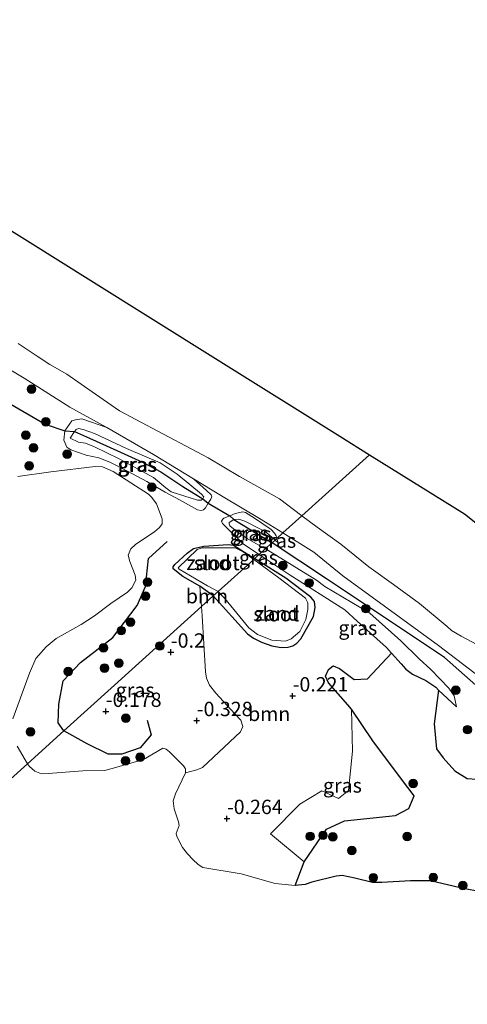
# Model space of a CAD drawing. Units: metres. Extents: x 130290 to 140010, y 524998 to 531251.
# Drawn here: x 138206 to 138284, y 529032 to 529204 of the extents above; entities that cross this region are included whole.
import ezdxf
from ezdxf.enums import TextEntityAlignment as Align

# ---------------------------------------------------------------- set-up
doc = ezdxf.new("R2010")
doc.units = ezdxf.units.M
doc.layers.get('0').update_dxf_attribs({"lineweight": 25})
for name, color, linetype, lineweight in [('B-ME-GR-BOOM-GV-B6', 93, 'Continuous', 18), ('B-ME-GR-BOOM-S-B1', 93, 'Continuous', 18), ('B-ME-GW-KRUINLIJN-L-B1', 93, 'Continuous', 18), ('B-ME-GW-TEENLIJN-L-B1', 93, 'Continuous', 18), ('B-ME-IE-GRASLAND-GV-B6', 93, 'Continuous', 18), ('B-ME-IE-GRONDWERKLIJN-GROND_NIETINGERICHT-GV-B6', 253, 'Continuous', 18), ('B-ME-IE-HULPGEOMETRIE-L-B1', 53, 'Continuous', 18), ('B-ME-OB-BEKLEDING-GV-B6', 253, 'Continuous', 18), ('B-ME-OB-WATERLIJN-L-B1', 133, 'OB-WATERLIJN', 18), ('B-ME-OG-WATER-GV-B6', 153, 'Continuous', 18)]:
    doc.layers.add(name, color=color, linetype=linetype, lineweight=lineweight)
for name, color, linetype in [('B-ME-GW-GRONDWERKLIJN-L-B1', 10, 'Continuous'), ('B-ME-GW-HOOGTEPUNT-S-B1', 10, 'Continuous'), ('B-ME-GW-INSTEEKWATERGANG-L-B1', 10, 'Continuous'), ('B-ME-IE-MOERAS-GV-B6', 10, 'Continuous'), ('B-ME-KG-KADASTRAAL-OPNAMEDTMGRENS-L-B1', 10, 'Continuous'), ('B-ME-VV-KRIBBEN-L-B1', 10, 'Continuous')]:
    doc.layers.add(name, color=color, linetype=linetype)
doc.styles.add('NLCS-ISO', font='NLCS-ISO.TTF')
doc.linetypes.add('OB-WATERLIJN', pattern='A,10,[32,NLCS.SHX,S=2,R=0,X=0,Y=0],-12', length=22)

# ---------------------------------------------------------------- blocks, each defined once
blk = doc.blocks.new('hoogtepunt')
for p, q in [((-0.5, 0), (0.5, 0)), ((0, 0.5), (0, -0.5))]:
    blk.add_line(p, q)
blk = doc.blocks.new('boom')
h = blk.add_hatch(color=256)
edge = h.paths.add_edge_path()
edge.add_arc((0, 0), 0.75, 0, 360)
blk.add_circle((0, 0), 0.75)

msp = doc.modelspace()

# ---------------------------------------------------------------- linework, layer by layer
at = {"layer": 'B-ME-GR-BOOM-GV-B6'}
for points in [[(138270.494, 529093.508, -0.313), (138266.287, 529089.088, -0.269), (138263.983, 529088.96, -0.269), (138261.419, 529090.861, -0.269), (138260.312, 529091.319, -0.269), (138259.525, 529090.7, -0.269), (138258.971, 529089.551, -0.269), (138259.498, 529088.369, -0.269), (138262.892, 529084.528, -0.269), (138263.491, 529083.783, -0.269), (138263.694, 529076.488, -0.228), (138262.979, 529069.607, -0.249), (138261.217, 529068.204, -0.249), (138258.331, 529069.556, -0.249), (138254.541, 529067.252, -0.185), (138249.43, 529062.029, -0.249), (138255.284, 529057.177, -0.357), (138253.703, 529053.065, -0.35), (138250.221, 529053.399, -0.35), (138244.312, 529055.085, -0.35), (138237.653, 529056.185, -0.35), (138236.82, 529056.688, -0.35), (138235.864, 529057.574, -0.35), (138234.984, 529058.551, -0.35), (138234.113, 529059.692, -0.35), (138233.127, 529061.581, -0.35), (138233.002, 529062.118, -0.35), (138233.509, 529063.494, -0.35), (138233.379, 529064.16, -0.35), (138232.659, 529066.401, -0.35), (138232.461, 529067.813, -0.35), (138232.878, 529069.017, -0.35), (138234.611, 529072.662, -0.35), (138236.608, 529073.23, -0.316), (138237.546, 529073.605, -0.323), (138244.208, 529079.809, -0.235), (138244.612, 529080.778, -0.229), (138244.267, 529081.856, -0.229), (138243.194, 529082.972, -0.229), (138239.918, 529086.583, -0.242), (138238.8, 529087.973, -0.242), (138238.285, 529089.166, -0.242), (138238.118, 529090.27, -0.242), (138237.531, 529100.045, -0.202), (138237.403, 529101.678, -0.208), (138239.428, 529103.508, -0.222), (138245.381, 529096.927, -0.222), (138246.472, 529096.163, -0.222), (138247.848, 529095.431, -0.222), (138249.631, 529094.82, -0.222), (138251.241, 529094.525, -0.222), (138252.468, 529094.555, -0.222), (138253.308, 529094.841, -0.222), (138253.991, 529095.3, -0.222), (138254.7, 529096.006, -0.222), (138256.884, 529099.945, -0.222), (138257.212, 529101.495, -0.222), (138257.053, 529102.517, -0.222), (138256.433, 529103.28, -0.222), (138252.092, 529106.58, -0.222), (138247.264, 529109.647, -0.222), (138247.976, 529110.358, -0.26), (138252.635, 529107.271, -0.343), (138262.34, 529101.099, -0.323), (138264.523, 529099.124, -0.323), (138269.597, 529094.512, -0.33), (138270.494, 529093.508, -0.313)], [(138239.428, 529103.508, -0.222), (138237.403, 529101.678, -0.208), (138237.127, 529105.191, -0.222), (138239.428, 529103.508, -0.222)]]:
    msp.add_polyline3d(points, dxfattribs=at)
at = {"layer": 'B-ME-GW-GRONDWERKLIJN-L-B1'}
for points in [[(138213.452, 529080.028, -0.157), (138212.452, 529081.412, -0.135), (138212.539, 529084.639, -0.114), (138213.302, 529088.692, -0.135), (138216.328, 529091.913, -0.114), (138221.963, 529096.281, -0.189), (138226.167, 529101.86, -0.275), (138227.67, 529105.16, -0.286), (138228.182, 529110.005, -0.296), (138231.408, 529113.004, -0.243)], [(138227.952, 529081.857, -0.146), (138228.631, 529079.288, -0.146), (138226.726, 529077.016, -0.146), (138223.518, 529075.916, -0.146), (138221.166, 529075.957, -0.146), (138217.508, 529077.755, -0.146), (138213.452, 529080.028, -0.157)]]:
    msp.add_polyline3d(points, dxfattribs=at)
at = {"layer": 'B-ME-GW-INSTEEKWATERGANG-L-B1'}
for points in [[(138239.428, 529103.508, -0.222), (138237.127, 529105.191, -0.222), (138234.154, 529106.924, -0.222), (138232.466, 529108.226, -0.222), (138232.438, 529108.581, -0.222), (138232.766, 529109.011, -0.222), (138234.928, 529110.937, -0.222), (138236.021, 529111.787, -0.222), (138237.798, 529112.202, -0.222), (138242.032, 529112.5, -0.222), (138242.979, 529112.368, -0.222), (138246.649, 529110.037, -0.222)], [(138251.241, 529094.525, -0.222), (138252.468, 529094.555, -0.222), (138253.308, 529094.841, -0.222), (138253.991, 529095.3, -0.222), (138254.7, 529096.006, -0.222), (138256.884, 529099.945, -0.222), (138257.212, 529101.495, -0.222), (138257.053, 529102.517, -0.222), (138256.433, 529103.28, -0.222), (138252.092, 529106.58, -0.222), (138247.264, 529109.647, -0.222), (138246.649, 529110.037, -0.222)], [(138239.428, 529103.508, -0.222), (138245.381, 529096.927, -0.222), (138246.472, 529096.163, -0.222), (138247.848, 529095.431, -0.222), (138249.631, 529094.82, -0.222), (138251.241, 529094.525, -0.222)]]:
    msp.add_polyline3d(points, dxfattribs=at)
at = {"layer": 'B-ME-GW-KRUINLIJN-L-B1'}
msp.add_line((138250.205, 529113.252, 0.648), (138250.769, 529112.765, 0.575), dxfattribs=at)
for points in [[(138220.903, 529132.834, 0.251), (138214.496, 529136.403, 0.278), (138206.549, 529141.432, 0.217), (138198.772, 529146.09, 0.19), (138191.035, 529150.167, 0.19), (138186.325, 529152.522, 0.393), (138180.603, 529155.633, 0.406), (138176.39, 529157.998, 0.278)], [(138236.688, 529120.17, 0.69), (138232.142, 529121.66, 0.413), (138231.21, 529122.355, 0.413), (138229.033, 529124.134, 0.413), (138223.06, 529127.395, 0.447), (138218.739, 529129.497, 0.433), (138217.229, 529130.134, 0.433), (138215.993, 529130.303, 0.433), (138214.546, 529131.019, 0.217), (138215.285, 529132.149, 0.561), (138215.604, 529132.488, 0.582), (138215.962, 529132.66, 0.582), (138216.8, 529132.508, 0.602), (138218.742, 529131.842, 0.629), (138224.342, 529129.206, 0.636), (138230.218, 529126.711, 0.642), (138233.183, 529124.712, 0.656), (138235.362, 529122.956, 0.656), (138237.411, 529121.218, 0.69), (138237.78, 529120.769, 0.69), (138237.712, 529120.549, 0.69), (138237.606, 529120.445, 0.69), (138237.345, 529120.189, 0.69), (138236.688, 529120.17, 0.69)], [(138251.563, 529114.479, 0.3), (138247.76, 529116.844, 0.312), (138240.876, 529120.967, 0.258), (138235.988, 529123.934, 0.255)], [(138250.205, 529113.252, 0.648), (138248.686, 529114.563, 0.845), (138247.529, 529115.209, 0.838), (138244.935, 529116.536, 0.818), (138243.895, 529116.908, 0.818), (138243.001, 529116.851, 0.717), (138242.24, 529116.308, 0.521), (138242.208, 529116.098, 0.42), (138242.31, 529115.719, 0.413), (138243.523, 529114.719, 0.413), (138245.349, 529113.541, 0.467), (138248.502, 529111.712, 0.497)], [(138251.563, 529114.479, 0.3), (138256.952, 529111.129, 0.285), (138262.017, 529107.029, 0.197), (138271.833, 529099.878, 0.19), (138278.668, 529094.884, 0.257), (138284.793, 529090.139, 0.123), (138289.704, 529086.3, 0.203), (138291.799, 529084.19, 0.21), (138292.93, 529083.037, 0.177), (138293.783, 529082.238, 0.17), (138302.114, 529075.902, 0.231), (138310.139, 529069.582, 0.393), (138315.405, 529065.055, 0.426), (138319.917, 529060.967, 0.453), (138326.081, 529055.568, 0.501), (138332.458, 529049.511, 0.298), (138338.976, 529043.893, 0.339), (138344.506, 529038.975, 0.291), (138349.75, 529034.249, 0.413), (138354.565, 529028.956, 0.433)], [(138281.807, 529084.169, 0.035), (138281.377, 529086.088, 0.197), (138280.481, 529087.431, 0.291), (138277.292, 529090.695, 0.177), (138275.269, 529092.568, 0.19), (138272.121, 529095.689, 0.339), (138266.726, 529100.482, 0.075), (138258.886, 529105.131, 0.224), (138257.4, 529106.234, 0.217), (138248.918, 529111.47, 0.501), (138248.502, 529111.712, 0.497)]]:
    msp.add_polyline3d(points, dxfattribs=at)
at = {"layer": 'B-ME-GW-TEENLIJN-L-B1'}
msp.add_line((138250.769, 529112.765, 0.575), (138250.514, 529113.53, 0.427), dxfattribs=at)
for points in [[(138235.988, 529123.934, 0.255), (138238.272, 529121.898, 0.163), (138239.05, 529121.15, 0.021), (138239.165, 529120.805, -0.04), (138239.03, 529120.389, -0.04), (138238.577, 529119.662, -0.04), (138238.075, 529118.857, -0.04), (138237.721, 529118.509, -0.04), (138237.364, 529118.383, -0.033), (138236.724, 529118.492, -0.033), (138233.574, 529120.275, -0.154), (138231.097, 529121.621, -0.154), (138227.878, 529123.431, -0.215), (138224.494, 529125.225, -0.141), (138221.464, 529126.804, -0.148), (138219.539, 529127.599, -0.148), (138217.318, 529128.032, -0.148), (138214.649, 529128.975, -0.107), (138213.942, 529129.45, -0.107), (138213.417, 529130.656, -0.08), (138213.581, 529132.271, -0.046), (138214.829, 529134.04, 0.036), (138215.433, 529134.192, 0.047), (138216.571, 529134.371, 0.068), (138220.903, 529132.834, 0.251)], [(138247.415, 529110.729, -0.25), (138244.685, 529112.539, -0.202), (138241.025, 529116.136, 0.102), (138240.889, 529116.528, 0.102), (138241.116, 529116.894, 0.102), (138241.297, 529117.039, 0.096), (138242.355, 529117.495, 0.085), (138243.279, 529117.894, 0.075), (138244.569, 529118.181, 0.075), (138245.079, 529118.042, 0.096), (138246.634, 529117.087, 0.231), (138249.505, 529115.068, 0.237), (138250.089, 529114.458, 0.285), (138250.373, 529113.954, 0.345), (138250.514, 529113.53, 0.427)], [(138247.415, 529110.729, -0.25), (138247.976, 529110.358, -0.26), (138252.635, 529107.271, -0.343), (138262.34, 529101.099, -0.323), (138264.523, 529099.124, -0.323), (138269.597, 529094.512, -0.33), (138270.494, 529093.508, -0.313), (138272.147, 529091.658, -0.283), (138272.96, 529090.756, -0.31), (138274.103, 529089.86, -0.31), (138276.428, 529088.796, -0.31), (138278.215, 529087.584, -0.31), (138278.673, 529087.101, -0.31), (138281.807, 529084.169, 0.035)]]:
    msp.add_polyline3d(points, dxfattribs=at)
at = {"layer": 'B-ME-IE-GRASLAND-GV-B6'}
for points in [[(138198.772, 529146.09, 0.19), (138206.549, 529141.432, 0.217), (138214.496, 529136.403, 0.278), (138220.903, 529132.834, 0.251), (138216.571, 529134.371, 0.068), (138215.433, 529134.192, 0.047), (138214.829, 529134.04, 0.036), (138213.581, 529132.271, -0.046), (138213.417, 529130.656, -0.08), (138213.942, 529129.45, -0.107), (138214.649, 529128.975, -0.107), (138217.318, 529128.032, -0.148), (138219.539, 529127.599, -0.148), (138221.464, 529126.804, -0.148), (138224.494, 529125.225, -0.141), (138227.878, 529123.431, -0.215), (138231.097, 529121.621, -0.154), (138233.574, 529120.275, -0.154), (138236.724, 529118.492, -0.033), (138237.364, 529118.383, -0.033), (138237.721, 529118.509, -0.04), (138238.075, 529118.857, -0.04), (138238.577, 529119.662, -0.04), (138239.03, 529120.389, -0.04), (138239.165, 529120.805, -0.04), (138239.05, 529121.15, 0.021), (138238.272, 529121.898, 0.163), (138235.988, 529123.934, 0.255), (138240.876, 529120.967, 0.258), (138247.76, 529116.844, 0.312), (138251.563, 529114.479, 0.3), (138250.514, 529113.53, 0.427), (138250.373, 529113.954, 0.345), (138250.089, 529114.458, 0.285), (138249.505, 529115.068, 0.237), (138246.634, 529117.087, 0.231), (138245.079, 529118.042, 0.096), (138244.569, 529118.181, 0.075), (138243.279, 529117.894, 0.075), (138242.355, 529117.495, 0.085), (138241.297, 529117.039, 0.096), (138241.116, 529116.894, 0.102), (138240.889, 529116.528, 0.102), (138241.025, 529116.136, 0.102), (138244.685, 529112.539, -0.202), (138247.415, 529110.729, -0.25), (138246.649, 529110.037, -0.222), (138242.979, 529112.368, -0.222), (138242.032, 529112.5, -0.222), (138237.798, 529112.202, -0.222), (138236.021, 529111.787, -0.222), (138234.928, 529110.937, -0.222), (138232.766, 529109.011, -0.222), (138232.438, 529108.581, -0.222), (138232.466, 529108.226, -0.222), (138234.154, 529106.924, -0.222), (138237.127, 529105.191, -0.222), (138237.403, 529101.678, -0.208), (138222.239, 529087.97, -0.279), (138213.452, 529080.028, -0.157), (138207.076, 529074.262, -0.35), (138205.293, 529077.356, -0.35)], [(138220.903, 529132.834, 0.251), (138229.029, 529128.157, 0.251), (138235.988, 529123.934, 0.255), (138238.272, 529121.898, 0.163), (138239.05, 529121.15, 0.021), (138239.165, 529120.805, -0.04), (138239.03, 529120.389, -0.04), (138238.577, 529119.662, -0.04), (138238.075, 529118.857, -0.04), (138237.721, 529118.509, -0.04), (138237.364, 529118.383, -0.033), (138236.724, 529118.492, -0.033), (138233.574, 529120.275, -0.154), (138231.097, 529121.621, -0.154), (138227.878, 529123.431, -0.215), (138224.494, 529125.225, -0.141), (138221.464, 529126.804, -0.148), (138219.539, 529127.599, -0.148), (138217.318, 529128.032, -0.148), (138214.649, 529128.975, -0.107), (138213.942, 529129.45, -0.107), (138213.417, 529130.656, -0.08), (138213.581, 529132.271, -0.046), (138214.829, 529134.04, 0.036), (138215.433, 529134.192, 0.047), (138216.571, 529134.371, 0.068), (138220.903, 529132.834, 0.251)], [(138236.688, 529120.17, 0.69), (138237.345, 529120.189, 0.69), (138237.606, 529120.445, 0.69), (138237.712, 529120.549, 0.69), (138237.78, 529120.769, 0.69), (138237.411, 529121.218, 0.69), (138235.362, 529122.956, 0.656), (138233.183, 529124.712, 0.656), (138230.218, 529126.711, 0.642), (138224.342, 529129.206, 0.636), (138218.742, 529131.842, 0.629), (138216.8, 529132.508, 0.602), (138215.962, 529132.66, 0.582), (138215.604, 529132.488, 0.582), (138215.285, 529132.149, 0.561), (138214.546, 529131.019, 0.217), (138215.993, 529130.303, 0.433), (138217.229, 529130.134, 0.433), (138218.739, 529129.497, 0.433), (138223.06, 529127.395, 0.447), (138229.033, 529124.134, 0.413), (138231.21, 529122.355, 0.413), (138232.142, 529121.66, 0.413), (138236.688, 529120.17, 0.69)], [(138236.688, 529120.17, 0.69), (138232.142, 529121.66, 0.413), (138231.21, 529122.355, 0.413), (138229.033, 529124.134, 0.413), (138223.06, 529127.395, 0.447), (138218.739, 529129.497, 0.433), (138217.229, 529130.134, 0.433), (138215.993, 529130.303, 0.433), (138214.546, 529131.019, 0.217), (138215.285, 529132.149, 0.561), (138215.604, 529132.488, 0.582), (138215.962, 529132.66, 0.582), (138216.8, 529132.508, 0.602), (138218.742, 529131.842, 0.629), (138224.342, 529129.206, 0.636), (138230.218, 529126.711, 0.642), (138233.183, 529124.712, 0.656), (138235.362, 529122.956, 0.656), (138237.411, 529121.218, 0.69), (138237.78, 529120.769, 0.69), (138237.712, 529120.549, 0.69), (138237.606, 529120.445, 0.69), (138237.345, 529120.189, 0.69), (138236.688, 529120.17, 0.69)], [(138204.552, 529082.077, -0.35), (138207.439, 529090.07, -0.35), (138208.564, 529092.591, -0.35), (138210.371, 529094.614, -0.35), (138212.12, 529096.066, -0.35), (138216.419, 529098.513, -0.35), (138218.746, 529100.07, -0.35), (138221.624, 529102.178, -0.35), (138224.496, 529104.146, -0.35), (138225.29, 529104.922, -0.35), (138225.968, 529106.265, -0.35), (138225.827, 529107.127, -0.35), (138224.896, 529109.534, -0.35), (138224.647, 529110.611, -0.35), (138225.091, 529111.695, -0.35), (138225.896, 529112.458, -0.35), (138229.297, 529114.732, -0.35), (138230.089, 529115.462, -0.35), (138230.549, 529116.087, -0.35), (138230.55, 529116.967, -0.35), (138229.534, 529119.588, -0.35), (138228.757, 529120.652, -0.35), (138228.196, 529121.262, -0.35), (138222.018, 529125.211, -0.35), (138220.186, 529126.002, -0.35), (138218.876, 529126.08, -0.35), (138211.169, 529125.111, -0.35), (138205.403, 529124.33, -0.35)], [(138250.514, 529113.53, 0.427), (138250.205, 529113.252, 0.648), (138248.686, 529114.563, 0.845), (138247.529, 529115.209, 0.838), (138244.935, 529116.536, 0.818), (138243.895, 529116.908, 0.818), (138243.001, 529116.851, 0.717), (138242.24, 529116.308, 0.521), (138242.208, 529116.098, 0.42), (138242.31, 529115.719, 0.413), (138243.523, 529114.719, 0.413), (138245.349, 529113.541, 0.467), (138248.502, 529111.712, 0.497), (138247.415, 529110.729, -0.25), (138244.685, 529112.539, -0.202), (138241.025, 529116.136, 0.102), (138240.889, 529116.528, 0.102), (138241.116, 529116.894, 0.102), (138241.297, 529117.039, 0.096), (138242.355, 529117.495, 0.085), (138243.279, 529117.894, 0.075), (138244.569, 529118.181, 0.075), (138245.079, 529118.042, 0.096), (138246.634, 529117.087, 0.231), (138249.505, 529115.068, 0.237), (138250.089, 529114.458, 0.285), (138250.373, 529113.954, 0.345), (138250.514, 529113.53, 0.427)], [(138250.205, 529113.252, 0.648), (138249.689, 529112.785, 0.538), (138248.502, 529111.712, 0.497), (138245.349, 529113.541, 0.467), (138243.523, 529114.719, 0.413), (138242.31, 529115.719, 0.413), (138242.208, 529116.098, 0.42), (138242.24, 529116.308, 0.521), (138243.001, 529116.851, 0.717), (138243.895, 529116.908, 0.818), (138244.935, 529116.536, 0.818), (138247.529, 529115.209, 0.838), (138248.686, 529114.563, 0.845), (138250.205, 529113.252, 0.648)], [(138285.313, 529071.604, -0.269), (138283.621, 529071.692, -0.269), (138281.499, 529073.027, -0.269), (138279.46, 529075.289, -0.269), (138278.283, 529076.894, -0.269), (138277.883, 529081.215, -0.269), (138278.673, 529087.101, -0.31), (138281.807, 529084.169, 0.035), (138281.377, 529086.088, 0.197), (138280.481, 529087.431, 0.291), (138277.292, 529090.695, 0.177), (138275.269, 529092.568, 0.19), (138272.121, 529095.689, 0.339), (138266.726, 529100.482, 0.075), (138258.886, 529105.131, 0.224), (138257.4, 529106.234, 0.217), (138248.918, 529111.47, 0.501), (138248.502, 529111.712, 0.497), (138249.689, 529112.785, 0.538), (138250.205, 529113.252, 0.648), (138250.769, 529112.765, 0.575), (138250.514, 529113.53, 0.427), (138251.563, 529114.479, 0.3), (138256.952, 529111.129, 0.285), (138262.017, 529107.029, 0.197), (138271.833, 529099.878, 0.19), (138278.668, 529094.884, 0.257), (138284.793, 529090.139, 0.123)], [(138250.769, 529112.765, 0.575), (138250.205, 529113.252, 0.648), (138250.514, 529113.53, 0.427), (138250.769, 529112.765, 0.575)], [(138247.976, 529110.358, -0.26), (138247.264, 529109.647, -0.222), (138246.649, 529110.037, -0.222), (138247.415, 529110.729, -0.25), (138247.976, 529110.358, -0.26)], [(138281.807, 529084.169, 0.035), (138278.673, 529087.101, -0.31), (138278.215, 529087.584, -0.31), (138276.428, 529088.796, -0.31), (138274.103, 529089.86, -0.31), (138272.96, 529090.756, -0.31), (138272.147, 529091.658, -0.283), (138270.494, 529093.508, -0.313), (138269.597, 529094.512, -0.33), (138264.523, 529099.124, -0.323), (138262.34, 529101.099, -0.323), (138252.635, 529107.271, -0.343), (138247.976, 529110.358, -0.26), (138247.415, 529110.729, -0.25), (138248.502, 529111.712, 0.497), (138248.918, 529111.47, 0.501), (138257.4, 529106.234, 0.217), (138258.886, 529105.131, 0.224), (138266.726, 529100.482, 0.075), (138272.121, 529095.689, 0.339), (138275.269, 529092.568, 0.19), (138277.292, 529090.695, 0.177), (138280.481, 529087.431, 0.291), (138281.377, 529086.088, 0.197), (138281.807, 529084.169, 0.035)], [(138234.611, 529072.662, -0.35), (138234.59, 529073.405, -0.35), (138234.24, 529073.918, -0.35), (138231.808, 529076.319, -0.35), (138231.231, 529076.785, -0.35), (138230.687, 529076.966, -0.35), (138227.323, 529075.032, -0.35), (138222.658, 529073.696, -0.35), (138220.566, 529073.11, -0.35), (138216.734, 529073.061, -0.35), (138210.7, 529072.574, -0.35), (138209.531, 529072.529, -0.35), (138208.365, 529072.978, -0.35), (138207.451, 529073.768, -0.35), (138207.076, 529074.262, -0.35), (138213.452, 529080.028, -0.157), (138222.239, 529087.97, -0.279), (138237.403, 529101.678, -0.208), (138237.531, 529100.045, -0.202), (138238.118, 529090.27, -0.242), (138238.285, 529089.166, -0.242), (138238.8, 529087.973, -0.242), (138239.918, 529086.583, -0.242), (138243.194, 529082.972, -0.229), (138244.267, 529081.856, -0.229), (138244.612, 529080.778, -0.229), (138244.208, 529079.809, -0.235), (138237.546, 529073.605, -0.323), (138236.608, 529073.23, -0.316), (138234.611, 529072.662, -0.35)], [(138255.284, 529057.177, -0.357), (138249.43, 529062.029, -0.249), (138254.541, 529067.252, -0.185), (138258.331, 529069.556, -0.249), (138261.217, 529068.204, -0.249), (138262.979, 529069.607, -0.249), (138263.694, 529076.488, -0.228), (138263.491, 529083.783, -0.269), (138267.198, 529078.287, -0.357), (138272.207, 529071.563, -0.357), (138274.429, 529068.686, -0.357), (138273.503, 529066.493, -0.357), (138271.165, 529065.251, -0.357), (138262.314, 529064.314, -0.357), (138259.184, 529062.853, -0.357), (138255.284, 529057.177, -0.357)]]:
    msp.add_polyline3d(points, dxfattribs=at)
at = {"layer": 'B-ME-IE-GRONDWERKLIJN-GROND_NIETINGERICHT-GV-B6'}
for points in [[(138246.649, 529110.037, -0.222), (138246.479, 529109.883, -0.397), (138244.663, 529111.22, -0.397), (138243.237, 529111.883, -0.397), (138237.521, 529111.863, -0.397), (138236.635, 529111.579, -0.397), (138233.336, 529108.404, -0.397), (138233.488, 529108.161, -0.397), (138238.462, 529105.251, -0.397), (138240.28, 529104.279, -0.397), (138239.428, 529103.508, -0.222), (138237.127, 529105.191, -0.222), (138234.154, 529106.924, -0.222), (138232.466, 529108.226, -0.222), (138232.438, 529108.581, -0.222), (138232.766, 529109.011, -0.222), (138234.928, 529110.937, -0.222), (138236.021, 529111.787, -0.222), (138237.798, 529112.202, -0.222), (138242.032, 529112.5, -0.222), (138242.979, 529112.368, -0.222), (138246.649, 529110.037, -0.222)], [(138247.264, 529109.647, -0.222), (138252.092, 529106.58, -0.222), (138256.433, 529103.28, -0.222), (138257.053, 529102.517, -0.222), (138257.212, 529101.495, -0.222), (138256.884, 529099.945, -0.222), (138254.7, 529096.006, -0.222), (138253.991, 529095.3, -0.222), (138253.308, 529094.841, -0.222), (138252.468, 529094.555, -0.222), (138251.241, 529094.525, -0.222), (138249.631, 529094.82, -0.222), (138247.848, 529095.431, -0.222), (138246.472, 529096.163, -0.222), (138245.381, 529096.927, -0.222), (138239.428, 529103.508, -0.222), (138240.28, 529104.279, -0.397), (138241.482, 529103.067, -0.397), (138245.621, 529097.927, -0.397), (138247.164, 529096.787, -0.397), (138249.658, 529095.809, -0.397), (138252.005, 529095.616, -0.397), (138253.018, 529096.058, -0.397), (138254.508, 529097.312, -0.397), (138255.583, 529099.4, -0.397), (138255.921, 529101.138, -0.397), (138255.923, 529102.305, -0.397), (138255.504, 529103.092, -0.397), (138250.859, 529106.656, -0.397), (138246.479, 529109.883, -0.397), (138246.649, 529110.037, -0.222), (138247.264, 529109.647, -0.222)]]:
    msp.add_polyline3d(points, dxfattribs=at)
at = {"layer": 'B-ME-IE-HULPGEOMETRIE-L-B1'}
msp.add_polyline3d([(138137.428, 529011.3, -0.35), (138163.253, 529034.646, -0.35), (138164.176, 529035.48, -0.28), (138164.413, 529035.695, 0.11), (138165.628, 529036.793, 0.224), (138166.284, 529037.387, -0.28), (138167.032, 529038.063, -0.35), (138187.054, 529056.162, -0.35), (138207.076, 529074.262, -0.35), (138213.452, 529080.028, -0.157), (138222.239, 529087.97, -0.279), (138237.403, 529101.678, -0.208), (138239.428, 529103.508, -0.222), (138240.28, 529104.279, -0.397), (138246.479, 529109.883, -0.397), (138246.649, 529110.037, -0.222), (138247.415, 529110.729, -0.25), (138248.502, 529111.712, 0.497), (138249.689, 529112.785, 0.538), (138250.205, 529113.252, 0.648), (138250.514, 529113.53, 0.427), (138251.563, 529114.479, 0.3), (138254.872, 529117.47, -0.35), (138266.659, 529128.126, -0.35)], dxfattribs=at)
at = {"layer": 'B-ME-IE-MOERAS-GV-B6'}
for points in [[(138286.558, 529051.827, -0.35), (138282.418, 529052.644, -0.35), (138277.239, 529053.867, -0.35), (138273.775, 529053.882, -0.35), (138268.763, 529053.554, -0.35), (138267.173, 529053.578, -0.35), (138264.103, 529054.35, -0.35), (138261.9, 529054.806, -0.35), (138260.845, 529054.685, -0.35), (138256.585, 529053.646, -0.35), (138255.468, 529053.244, -0.35), (138253.703, 529053.065, -0.35), (138255.284, 529057.177, -0.357), (138259.184, 529062.853, -0.357), (138262.314, 529064.314, -0.357), (138271.165, 529065.251, -0.357), (138273.503, 529066.493, -0.357), (138274.429, 529068.686, -0.357), (138272.207, 529071.563, -0.357), (138267.198, 529078.287, -0.357), (138263.491, 529083.783, -0.269), (138262.892, 529084.528, -0.269), (138259.498, 529088.369, -0.269), (138258.971, 529089.551, -0.269), (138259.525, 529090.7, -0.269), (138260.312, 529091.319, -0.269), (138261.419, 529090.861, -0.269), (138263.983, 529088.96, -0.269), (138266.287, 529089.088, -0.269), (138270.494, 529093.508, -0.313), (138272.147, 529091.658, -0.283), (138272.96, 529090.756, -0.31), (138274.103, 529089.86, -0.31), (138276.428, 529088.796, -0.31), (138278.215, 529087.584, -0.31), (138278.673, 529087.101, -0.31)], [(138278.673, 529087.101, -0.31), (138277.883, 529081.215, -0.269), (138278.283, 529076.894, -0.269), (138279.46, 529075.289, -0.269), (138281.499, 529073.027, -0.269), (138283.621, 529071.692, -0.269), (138285.313, 529071.604, -0.269)]]:
    msp.add_polyline3d(points, dxfattribs=at)
at = {"layer": 'B-ME-KG-KADASTRAAL-OPNAMEDTMGRENS-L-B1'}
for points in [[(137984.558, 529375.503, -0.35), (138005.901, 529359.852, -0.35), (138029.834, 529340.434, -0.35), (138053.767, 529321.017, -0.35), (138069.572, 529300.245, -0.35), (138085.377, 529279.473, -0.35), (138097.569, 529254.636, -0.35), (138109.761, 529229.8, -0.35), (138117.889, 529202.706, -0.35), (138137.533, 529195.029, -0.35), (138157.176, 529187.353, -0.35), (138176.819, 529179.676, -0.35), (138196.462, 529171.999, -0.35), (138218.137, 529158.452, -0.35), (138239.813, 529144.905, -0.35), (138261.488, 529131.358, -0.35), (138266.659, 529128.126, -0.35)], [(138266.659, 529128.126, -0.35), (138283.163, 529117.811, -0.35), (138299.645, 529104.716, -0.35), (138316.128, 529091.62, -0.35), (138332.61, 529078.525, -0.35), (138349.092, 529065.43, -0.35), (138370.767, 529040.593, -0.35), (138392.443, 529015.757, -0.35), (138405.764, 528996.791, -0.35), (138419.085, 528977.825, -0.35), (138432.406, 528958.86, -0.35), (138445.728, 528939.894, -0.35), (138468.306, 528908.284, -0.35), (138489.981, 528907.832, -0.35), (138511.656, 528907.381, -0.35), (138542.363, 528896.543, -0.35), (138555.051, 528887.782, -0.35)]]:
    msp.add_polyline3d(points, dxfattribs=at)
at = {"layer": 'B-ME-OB-BEKLEDING-GV-B6'}
for points in [[(138205.475, 529147.517, -0.35), (138208.76, 529145.318, -0.35), (138210.985, 529143.83, -0.35), (138213.94, 529142.16, -0.35), (138218.931, 529138.693, -0.35), (138223.112, 529135.764, -0.35), (138225.969, 529134.251, -0.35), (138235.581, 529129.138, -0.35), (138238.553, 529127.573, -0.35), (138244.022, 529124.321, -0.35), (138250.962, 529120.413, -0.35), (138254.872, 529117.47, -0.35)], [(138254.872, 529117.47, -0.35), (138251.563, 529114.479, 0.3), (138247.76, 529116.844, 0.312), (138240.876, 529120.967, 0.258), (138235.988, 529123.934, 0.255), (138229.029, 529128.157, 0.251), (138220.903, 529132.834, 0.251), (138214.496, 529136.403, 0.278), (138206.549, 529141.432, 0.217), (138198.772, 529146.09, 0.19)], [(138284.793, 529090.139, 0.123), (138278.668, 529094.884, 0.257), (138271.833, 529099.878, 0.19), (138262.017, 529107.029, 0.197), (138256.952, 529111.129, 0.285), (138251.563, 529114.479, 0.3), (138254.872, 529117.47, -0.35), (138257.504, 529115.489, -0.35), (138261.674, 529112.527, -0.35), (138266.546, 529108.562, -0.35), (138270.841, 529105.511, -0.35), (138275.368, 529102.177, -0.35), (138280.134, 529098.206, -0.35), (138280.899, 529097.506, -0.35), (138282.579, 529096.512, -0.35), (138285.354, 529095.048, -0.35)]]:
    msp.add_polyline3d(points, dxfattribs=at)
at = {"layer": 'B-ME-OB-WATERLIJN-L-B1'}
for points in [[(138205.475, 529147.517, -0.35), (138208.76, 529145.318, -0.35), (138210.985, 529143.83, -0.35), (138213.94, 529142.16, -0.35), (138218.931, 529138.693, -0.35), (138223.112, 529135.764, -0.35), (138225.969, 529134.251, -0.35), (138235.581, 529129.138, -0.35), (138238.553, 529127.573, -0.35), (138244.022, 529124.321, -0.35), (138250.962, 529120.413, -0.35), (138254.872, 529117.47, -0.35)], [(138204.552, 529082.077, -0.35), (138207.439, 529090.07, -0.35), (138208.564, 529092.591, -0.35), (138210.371, 529094.614, -0.35), (138212.12, 529096.066, -0.35), (138216.419, 529098.513, -0.35), (138218.746, 529100.07, -0.35), (138221.624, 529102.178, -0.35), (138224.496, 529104.146, -0.35), (138225.29, 529104.922, -0.35), (138225.968, 529106.265, -0.35), (138225.827, 529107.127, -0.35), (138224.896, 529109.534, -0.35), (138224.647, 529110.611, -0.35), (138225.091, 529111.695, -0.35), (138225.896, 529112.458, -0.35), (138229.297, 529114.732, -0.35), (138230.089, 529115.462, -0.35), (138230.549, 529116.087, -0.35), (138230.55, 529116.967, -0.35), (138229.534, 529119.588, -0.35), (138228.757, 529120.652, -0.35), (138228.196, 529121.262, -0.35), (138222.018, 529125.211, -0.35), (138220.186, 529126.002, -0.35), (138218.876, 529126.08, -0.35), (138211.169, 529125.111, -0.35), (138205.403, 529124.33, -0.35)], [(138254.872, 529117.47, -0.35), (138257.504, 529115.489, -0.35), (138261.674, 529112.527, -0.35), (138266.546, 529108.562, -0.35), (138270.841, 529105.511, -0.35), (138275.368, 529102.177, -0.35), (138280.134, 529098.206, -0.35), (138280.899, 529097.506, -0.35), (138282.579, 529096.512, -0.35), (138285.354, 529095.048, -0.35)], [(138207.076, 529074.262, -0.35), (138205.293, 529077.356, -0.35)], [(138286.558, 529051.827, -0.35), (138282.418, 529052.644, -0.35), (138277.239, 529053.867, -0.35), (138273.775, 529053.882, -0.35), (138268.763, 529053.554, -0.35), (138267.173, 529053.578, -0.35), (138264.103, 529054.35, -0.35), (138261.9, 529054.806, -0.35), (138260.845, 529054.685, -0.35), (138256.585, 529053.646, -0.35), (138255.468, 529053.244, -0.35), (138253.703, 529053.065, -0.35), (138250.221, 529053.399, -0.35), (138244.312, 529055.085, -0.35), (138237.653, 529056.185, -0.35), (138236.82, 529056.688, -0.35), (138235.864, 529057.574, -0.35), (138234.984, 529058.551, -0.35), (138234.113, 529059.692, -0.35), (138233.127, 529061.581, -0.35), (138233.002, 529062.118, -0.35), (138233.509, 529063.494, -0.35), (138233.379, 529064.16, -0.35), (138232.659, 529066.401, -0.35), (138232.461, 529067.813, -0.35), (138232.878, 529069.017, -0.35), (138234.611, 529072.662, -0.35), (138234.59, 529073.405, -0.35), (138234.24, 529073.918, -0.35), (138231.808, 529076.319, -0.35), (138231.231, 529076.785, -0.35), (138230.687, 529076.966, -0.35), (138227.323, 529075.032, -0.35), (138222.658, 529073.696, -0.35), (138220.566, 529073.11, -0.35), (138216.734, 529073.061, -0.35), (138210.7, 529072.574, -0.35), (138209.531, 529072.529, -0.35), (138208.365, 529072.978, -0.35), (138207.451, 529073.768, -0.35), (138207.076, 529074.262, -0.35)]]:
    msp.add_polyline3d(points, dxfattribs=at)
at = {"layer": 'B-ME-OG-WATER-GV-B6'}
for points in [[(138085.377, 529279.473, -0.35), (138097.569, 529254.636, -0.35), (138109.761, 529229.8, -0.35), (138117.889, 529202.706, -0.35), (138137.533, 529195.029, -0.35), (138157.176, 529187.353, -0.35), (138176.819, 529179.676, -0.35), (138196.462, 529171.999, -0.35), (138218.137, 529158.452, -0.35), (138239.813, 529144.905, -0.35), (138261.488, 529131.358, -0.35), (138266.659, 529128.126, -0.35)], [(138266.659, 529128.126, -0.35), (138254.872, 529117.47, -0.35), (138250.962, 529120.413, -0.35), (138244.022, 529124.321, -0.35), (138238.553, 529127.573, -0.35), (138235.581, 529129.138, -0.35), (138225.969, 529134.251, -0.35), (138223.112, 529135.764, -0.35), (138218.931, 529138.693, -0.35), (138213.94, 529142.16, -0.35), (138210.985, 529143.83, -0.35), (138208.76, 529145.318, -0.35), (138205.475, 529147.517, -0.35)], [(138285.354, 529095.048, -0.35), (138282.579, 529096.512, -0.35), (138280.899, 529097.506, -0.35), (138280.134, 529098.206, -0.35), (138275.368, 529102.177, -0.35), (138270.841, 529105.511, -0.35), (138266.546, 529108.562, -0.35), (138261.674, 529112.527, -0.35), (138257.504, 529115.489, -0.35), (138254.872, 529117.47, -0.35), (138266.659, 529128.126, -0.35), (138283.163, 529117.811, -0.35), (138299.645, 529104.716, -0.35)], [(138205.403, 529124.33, -0.35), (138211.169, 529125.111, -0.35), (138218.876, 529126.08, -0.35), (138220.186, 529126.002, -0.35), (138222.018, 529125.211, -0.35), (138228.196, 529121.262, -0.35), (138228.757, 529120.652, -0.35), (138229.534, 529119.588, -0.35), (138230.55, 529116.967, -0.35), (138230.549, 529116.087, -0.35), (138230.089, 529115.462, -0.35), (138229.297, 529114.732, -0.35), (138225.896, 529112.458, -0.35), (138225.091, 529111.695, -0.35), (138224.647, 529110.611, -0.35), (138224.896, 529109.534, -0.35), (138225.827, 529107.127, -0.35), (138225.968, 529106.265, -0.35), (138225.29, 529104.922, -0.35), (138224.496, 529104.146, -0.35), (138221.624, 529102.178, -0.35), (138218.746, 529100.07, -0.35), (138216.419, 529098.513, -0.35), (138212.12, 529096.066, -0.35), (138210.371, 529094.614, -0.35), (138208.564, 529092.591, -0.35), (138207.439, 529090.07, -0.35), (138204.552, 529082.077, -0.35)], [(138246.479, 529109.883, -0.397), (138240.28, 529104.279, -0.397), (138238.462, 529105.251, -0.397), (138233.488, 529108.161, -0.397), (138233.336, 529108.404, -0.397), (138236.635, 529111.579, -0.397), (138237.521, 529111.863, -0.397), (138243.237, 529111.883, -0.397), (138244.663, 529111.22, -0.397), (138246.479, 529109.883, -0.397)], [(138252.005, 529095.616, -0.397), (138249.658, 529095.809, -0.397), (138247.164, 529096.787, -0.397), (138245.621, 529097.927, -0.397), (138241.482, 529103.067, -0.397), (138240.28, 529104.279, -0.397), (138246.479, 529109.883, -0.397), (138250.859, 529106.656, -0.397), (138255.504, 529103.092, -0.397), (138255.923, 529102.305, -0.397), (138255.921, 529101.138, -0.397), (138255.583, 529099.4, -0.397), (138254.508, 529097.312, -0.397), (138253.018, 529096.058, -0.397), (138252.005, 529095.616, -0.397)], [(138205.293, 529077.356, -0.35), (138207.076, 529074.262, -0.35), (138187.054, 529056.162, -0.35)], [(138187.054, 529056.162, -0.35), (138207.076, 529074.262, -0.35), (138207.451, 529073.768, -0.35), (138208.365, 529072.978, -0.35), (138209.531, 529072.529, -0.35), (138210.7, 529072.574, -0.35), (138216.734, 529073.061, -0.35), (138220.566, 529073.11, -0.35), (138222.658, 529073.696, -0.35), (138227.323, 529075.032, -0.35), (138230.687, 529076.966, -0.35), (138231.231, 529076.785, -0.35), (138231.808, 529076.319, -0.35), (138234.24, 529073.918, -0.35), (138234.59, 529073.405, -0.35), (138234.611, 529072.662, -0.35)], [(138234.611, 529072.662, -0.35), (138232.878, 529069.017, -0.35), (138232.461, 529067.813, -0.35), (138232.659, 529066.401, -0.35), (138233.379, 529064.16, -0.35), (138233.509, 529063.494, -0.35), (138233.002, 529062.118, -0.35), (138233.127, 529061.581, -0.35), (138234.113, 529059.692, -0.35), (138234.984, 529058.551, -0.35), (138235.864, 529057.574, -0.35), (138236.82, 529056.688, -0.35), (138237.653, 529056.185, -0.35), (138244.312, 529055.085, -0.35), (138250.221, 529053.399, -0.35), (138253.703, 529053.065, -0.35), (138255.468, 529053.244, -0.35), (138256.585, 529053.646, -0.35), (138260.845, 529054.685, -0.35), (138261.9, 529054.806, -0.35), (138264.103, 529054.35, -0.35), (138267.173, 529053.578, -0.35), (138268.763, 529053.554, -0.35), (138273.775, 529053.882, -0.35), (138277.239, 529053.867, -0.35), (138282.418, 529052.644, -0.35), (138286.558, 529051.827, -0.35)]]:
    msp.add_polyline3d(points, dxfattribs=at)
at = {"layer": 'B-ME-VV-KRIBBEN-L-B1'}
for points in [[(138203.506, 529137.34, -0.033), (138210.191, 529133.428, -0.04), (138213.581, 529132.271, -0.046), (138215.285, 529132.149, 0.561), (138217.923, 529131.02, 0.548), (138222.64, 529128.854, 0.514), (138227.116, 529126.828, 0.528), (138230.34, 529125.134, 0.534), (138234.151, 529122.608, 0.609), (138237.606, 529120.445, 0.69), (138238.577, 529119.662, -0.04), (138242.355, 529117.495, 0.085), (138243.001, 529116.851, 0.717), (138249.689, 529112.785, 0.538)], [(138359.188, 529021.369, 0.726), (138345.504, 529036.219, 0.401), (138328.724, 529051.549, 0.476), (138311.177, 529066.217, 0.581), (138295.619, 529078.713, 0.382), (138279.695, 529092.756, 0.182), (138259.168, 529106.466, 0.582), (138249.689, 529112.785, 0.538)]]:
    msp.add_polyline3d(points, dxfattribs=at)

# ---------------------------------------------------------------- block references
at = {"layer": 'B-ME-GR-BOOM-S-B1', "rotation": 90}
for p in [(138207.812, 529139.547, 0.071), (138210.286, 529133.862, -0.11), (138206.823, 529131.545, -0.084), (138208.16, 529129.309, -0.084), (138214.013, 529128.233, -0.138), (138207.374, 529126.176, -0.178), (138228.768, 529122.45, -0.118), (138251.54, 529108.834, 0.044), (138227.982, 529105.899, -0.262), (138256.155, 529105.768, -0.042), (138227.623, 529103.452, -0.262), (138265.991, 529101.294, 0.087), (138225.044, 529098.94, -0.262), (138223.435, 529097.459, -0.262), (138220.344, 529094.457, -0.154), (138230.124, 529094.79, -0.188), (138220.515, 529090.945, -0.154), (138222.989, 529091.803, -0.168), (138214.17, 529090.329, -0.12), (138281.67, 529087.11, 0.143), (138224.232, 529082.208, -0.188), (138207.614, 529079.838, -0.31), (138283.703, 529080.206, -0.06), (138226.696, 529075.43, -0.262), (138224.153, 529074.796, -0.262), (138274.25, 529070.816, -0.183), (138256.297, 529061.616, -0.226), (138258.547, 529061.791, -0.226), (138273.185, 529061.582, -0.226), (138260.255, 529061.54, -0.226), (138263.574, 529059.138, -0.249), (138267.311, 529054.419, -0.269), (138277.751, 529054.442, -0.364), (138282.875, 529053.056, -0.289)]:
    msp.add_blockref('boom', p, dxfattribs=at)
at = {"layer": 'B-ME-GW-HOOGTEPUNT-S-B1', "rotation": 90}
for p in [(138232.06, 529093.709, -0.2), (138232.06, 529093.709, -0.2), (138253.263, 529086.078, -0.221), (138253.263, 529086.078, -0.221), (138220.74, 529083.385, -0.178), (138220.74, 529083.385, -0.178), (138236.572, 529081.782, -0.328), (138236.572, 529081.782, -0.328), (138241.823, 529064.716, -0.264), (138241.823, 529064.716, -0.264)]:
    msp.add_blockref('hoogtepunt', p, dxfattribs=at)

# ---------------------------------------------------------------- texts
at = {"layer": 'B-ME-GR-BOOM-GV-B6', "ltscale": 0.2, "style": 'NLCS-ISO'}
for p in [(138238.3465, 529103.4713), (138249.1807, 529082.9529)]:
    msp.add_text('bmn', height=2.5, dxfattribs=at).set_placement(p, align=Align.MIDDLE_CENTER)
at = {"layer": 'B-ME-GW-HOOGTEPUNT-S-B1', "ltscale": 0.2, "style": 'NLCS-ISO'}
for s, p in [('-0.2', (138232.06, 529093.709, -0.2)), ('-0.2', (138232.06, 529093.709, -0.2)), ('-0.221', (138253.263, 529086.078, -0.221)), ('-0.221', (138253.263, 529086.078, -0.221)), ('-0.178', (138220.74, 529083.385, -0.178)), ('-0.178', (138220.74, 529083.385, -0.178)), ('-0.328', (138236.572, 529081.782, -0.328)), ('-0.328', (138236.572, 529081.782, -0.328)), ('-0.264', (138241.823, 529064.716, -0.264)), ('-0.264', (138241.823, 529064.716, -0.264))]:
    msp.add_text(s, height=2.5, dxfattribs=at).set_placement(p, align=Align.BOTTOM_LEFT)
at = {"layer": 'B-ME-IE-GRASLAND-GV-B6', "ltscale": 0.2, "style": 'NLCS-ISO'}
for p in [(138226.163, 529126.415), (138226.163, 529126.415), (138226.291, 529126.377), (138245.7015, 529114.455), (138246.2065, 529114.31), (138250.487, 529113.1475), (138247.3125, 529110.188), (138264.611, 529097.9405), (138225.844, 529087.1035), (138261.9295, 529070.48)]:
    msp.add_text('gras', height=2.5, dxfattribs=at).set_placement(p, align=Align.MIDDLE_CENTER)
at = {"layer": 'B-ME-IE-GRONDWERKLIJN-GROND_NIETINGERICHT-GV-B6', "ltscale": 0.2, "style": 'NLCS-ISO'}
for p in [(138238.6153, 529109.2651), (138250.6039, 529100.4548)]:
    msp.add_text('zand', height=2.5, dxfattribs=at).set_placement(p, align=Align.MIDDLE_CENTER)
at = {"layer": 'B-ME-OG-WATER-GV-B6', "ltscale": 0.2, "style": 'NLCS-ISO'}
for p in [(138240.058, 529109.2406), (138250.4007, 529100.3297)]:
    msp.add_text('sloot', height=2.5, dxfattribs=at).set_placement(p, align=Align.MIDDLE_CENTER)

doc.saveas('drawing.dxf')
